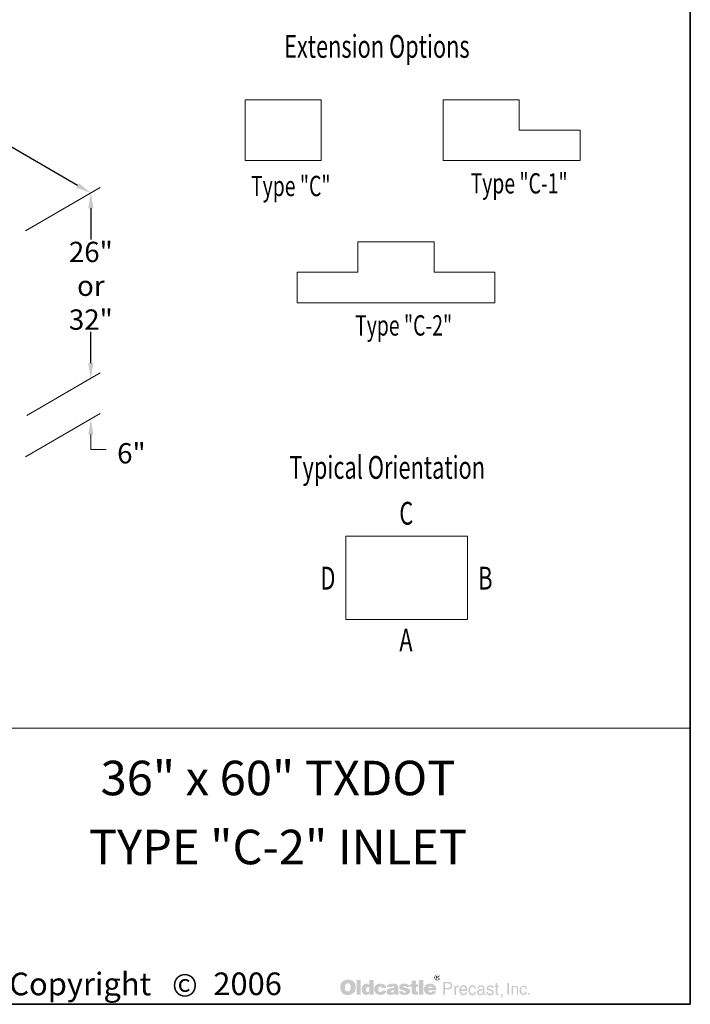
# Model space of a CAD drawing. Extents: x 0 to 408, y 0 to 544.
# Drawn here: x 276 to 408, y 0 to 194 of the extents above; entities that cross this region are included whole.
import ezdxf
from ezdxf.enums import TextEntityAlignment as Align

# ---------------------------------------------------------------- set-up
doc = ezdxf.new("R2010")
doc.units = 0
doc.header["$LTSCALE"] = 16
doc.header["$MEASUREMENT"] = 0
doc.layers.get('0').update_dxf_attribs({"linetype": 'CONTINUOUS'})
doc.layers.get('DEFPOINTS').update_dxf_attribs({"linetype": 'CONTINUOUS'})
for name, color, linetype, lineweight in [('BORDER', 116, 'CONTINUOUS', 35), ('Dimensions', 7, 'CONTINUOUS', 15), ('TitleBlock', 116, 'CONTINUOUS', 20), ('TXT-LDR', 7, 'CONTINUOUS', 20), ('Txtldr', 7, 'CONTINUOUS', 20)]:
    doc.layers.add(name, color=color, linetype=linetype, lineweight=lineweight)
doc.styles.get("Standard").update_dxf_attribs({"font": 'romans.shx', "width": 0.8})
doc.styles.add('VIEWTITLES', font='ARIALBD.TTF')
doc.dimstyles.get("Standard").update_dxf_attribs({"dimtxt": 0.18, "dimasz": 0.18, "dimexe": 0.18, "dimexo": 0.0625, "dimgap": 0.09, "dimtad": 0, "dimtih": 1, "dimtoh": 1, "dimdec": 4, "dimzin": 0, "dimdsep": 46, "dimtxsty": 'Standard', "dimcen": 0.09, "dimadec": 0, "dimazin": 0, "dimtfac": 1, "dimtdec": 4, "dimtofl": 0, "dimtmove": 0, "dimatfit": 3, "dimfxl": 0, "dimtolj": 1, "dimtzin": 0, "dimarcsym": 0})

# ---------------------------------------------------------------- blocks, each defined once
blk = doc.blocks.new('HNCATTB')
at = {"layer": 'TXT-LDR'}
h = blk.add_hatch(color=256, dxfattribs=at)
h.paths.add_polyline_path([(6.2818, 0.0803), (6.2806, 0.0816), (6.2793, 0.0827), (6.2778, 0.0839), (6.2764, 0.0849), (6.2749, 0.0858), (6.2732, 0.0865), (6.2714, 0.0873), (6.2697, 0.0879), (6.2676, 0.0883), (6.2657, 0.0887), (6.2635, 0.089), (6.2613, 0.0892), (6.259, 0.0892), (6.2569, 0.0892), (6.255, 0.089), (6.2531, 0.0887), (6.2514, 0.0884), (6.2496, 0.088), (6.2479, 0.0874), (6.2462, 0.0867), (6.2446, 0.086), (6.243, 0.0851), (6.2416, 0.0841), (6.2402, 0.083), (6.2389, 0.0819), (6.2378, 0.0807), (6.2367, 0.0794), (6.2359, 0.0781), (6.235, 0.0766), (6.2342, 0.0751), (6.2335, 0.0735), (6.2331, 0.0719), (6.2325, 0.0702), (6.2322, 0.0683), (6.2319, 0.0664), (6.2318, 0.0645), (6.2318, 0.0624), (6.2318, 0.0601), (6.2319, 0.0579), (6.2322, 0.0558), (6.2326, 0.0538), (6.2331, 0.0517), (6.2337, 0.05), (6.2344, 0.0482), (6.2351, 0.0465), (6.236, 0.0448), (6.237, 0.0434), (6.2381, 0.0421), (6.2392, 0.0408), (6.2404, 0.0396), (6.2417, 0.0386), (6.243, 0.0377), (6.2445, 0.0368), (6.246, 0.0361), (6.2476, 0.0353), (6.2493, 0.0349), (6.2511, 0.0343), (6.253, 0.034), (6.2549, 0.0337), (6.2569, 0.0336), (6.259, 0.0336), (6.2609, 0.0336), (6.2628, 0.0337), (6.2647, 0.034), (6.2666, 0.0345), (6.2683, 0.0349), (6.2701, 0.0355), (6.2718, 0.0361), (6.2736, 0.0368), (6.2754, 0.0377), (6.277, 0.0387), (6.2784, 0.0399), (6.2797, 0.041), (6.2811, 0.0424), (6.2822, 0.0437), (6.2833, 0.0451), (6.2841, 0.0468), (6.285, 0.0484), (6.2857, 0.0501), (6.2863, 0.0519), (6.2868, 0.0538), (6.2872, 0.0558), (6.2875, 0.0579), (6.2876, 0.0601), (6.2876, 0.0624), (6.2876, 0.0642), (6.2875, 0.0659), (6.2872, 0.0677), (6.2869, 0.0693), (6.2865, 0.071), (6.286, 0.0726), (6.2855, 0.0741), (6.2847, 0.0757), (6.2838, 0.0773), (6.2828, 0.0788)])
h.paths.add_polyline_path([(6.2656, 0.0732), (6.2663, 0.0722), (6.267, 0.071), (6.2676, 0.07), (6.268, 0.0688), (6.2683, 0.0677), (6.2686, 0.0665), (6.2689, 0.0652), (6.2691, 0.0639), (6.2692, 0.0626), (6.2692, 0.0611), (6.2691, 0.0577), (6.2686, 0.0548), (6.2678, 0.0523), (6.2666, 0.0503), (6.2651, 0.0487), (6.2634, 0.0475), (6.2613, 0.0469), (6.259, 0.0466), (6.2577, 0.0468), (6.2563, 0.0469), (6.2552, 0.0473), (6.2541, 0.0478), (6.2531, 0.0485), (6.2522, 0.0492), (6.2514, 0.0503), (6.2506, 0.0513), (6.25, 0.0523), (6.2496, 0.0533), (6.2492, 0.0545), (6.2489, 0.0557), (6.2486, 0.057), (6.2484, 0.0583), (6.2483, 0.0596), (6.2483, 0.0611), (6.2483, 0.0626), (6.2484, 0.0639), (6.2486, 0.0652), (6.2489, 0.0665), (6.2492, 0.0677), (6.2496, 0.0688), (6.25, 0.07), (6.2506, 0.071), (6.2514, 0.0722), (6.2522, 0.0732), (6.2531, 0.0741), (6.2541, 0.0748), (6.2552, 0.0754), (6.2563, 0.0759), (6.2577, 0.076), (6.259, 0.0762), (6.2603, 0.076), (6.2615, 0.0759), (6.2626, 0.0754), (6.2637, 0.0748), (6.2647, 0.0741)], flags=16)
h.paths.add_polyline_path([(6.3061, 0.0876), (6.291, 0.0876), (6.291, 0.0348), (6.3061, 0.0348)])
h.paths.add_polyline_path([(6.3528, 0.0876), (6.337, 0.0876), (6.337, 0.0702), (6.3356, 0.0712), (6.3343, 0.0722), (6.333, 0.0729), (6.3317, 0.0737), (6.3302, 0.0741), (6.3288, 0.0745), (6.3274, 0.0747), (6.326, 0.0748), (6.325, 0.0748), (6.3238, 0.0747), (6.3228, 0.0744), (6.3217, 0.0741), (6.3207, 0.0737), (6.3197, 0.0732), (6.3187, 0.0726), (6.3178, 0.0721), (6.3159, 0.0706), (6.3141, 0.0688), (6.3127, 0.0668), (6.3115, 0.0646), (6.3106, 0.0623), (6.31, 0.0596), (6.3096, 0.0568), (6.3094, 0.0538), (6.3094, 0.0523), (6.3096, 0.051), (6.3097, 0.0497), (6.31, 0.0484), (6.3102, 0.0472), (6.3106, 0.046), (6.3109, 0.0448), (6.3114, 0.0437), (6.3125, 0.0415), (6.3138, 0.0396), (6.3154, 0.038), (6.3172, 0.0365), (6.3191, 0.0355), (6.3213, 0.0348), (6.3238, 0.0343), (6.3264, 0.0342), (6.3282, 0.0343), (6.3299, 0.0346), (6.3315, 0.035), (6.3333, 0.0356), (6.3349, 0.0365), (6.3365, 0.0375), (6.338, 0.0387), (6.3396, 0.04), (6.3396, 0.0348), (6.3528, 0.0348)])
h.paths.add_polyline_path([(6.326, 0.0593), (6.3267, 0.0607), (6.3274, 0.0617), (6.3286, 0.0624), (6.3298, 0.0628), (6.3312, 0.063), (6.3327, 0.0628), (6.334, 0.0624), (6.3352, 0.0617), (6.3361, 0.0607), (6.3368, 0.0593), (6.3372, 0.0579), (6.3375, 0.056), (6.3377, 0.0538), (6.3377, 0.0529), (6.3375, 0.0522), (6.3374, 0.0514), (6.3372, 0.0506), (6.3371, 0.0498), (6.3368, 0.0491), (6.3364, 0.0485), (6.3361, 0.0478), (6.3356, 0.047), (6.3352, 0.0465), (6.3346, 0.046), (6.334, 0.0456), (6.3334, 0.0451), (6.3327, 0.0448), (6.332, 0.0447), (6.3312, 0.0447), (6.3298, 0.0448), (6.3286, 0.0453), (6.3274, 0.046), (6.3267, 0.047), (6.326, 0.0482), (6.3255, 0.0498), (6.3252, 0.0517), (6.3251, 0.0538), (6.3252, 0.056), (6.3255, 0.0579)], flags=16)
h.paths.add_polyline_path([(6.3722, 0.0623), (6.3728, 0.0628), (6.3734, 0.0634), (6.3741, 0.0637), (6.3748, 0.064), (6.3756, 0.0643), (6.3765, 0.0643), (6.3769, 0.0643), (6.3775, 0.0642), (6.3779, 0.0642), (6.3787, 0.064), (6.3792, 0.0637), (6.38, 0.0636), (6.3807, 0.0633), (6.3817, 0.0629), (6.3817, 0.0624), (6.382, 0.0618), (6.382, 0.0609), (6.3822, 0.0602), (6.3822, 0.0593), (6.3822, 0.0585), (6.3981, 0.0585), (6.3975, 0.0623), (6.3965, 0.0656), (6.3946, 0.0684), (6.3923, 0.0707), (6.3893, 0.0725), (6.3857, 0.0738), (6.3813, 0.0745), (6.3765, 0.0748), (6.3728, 0.0747), (6.3696, 0.0741), (6.3665, 0.0731), (6.3639, 0.0718), (6.3615, 0.0702), (6.3595, 0.0681), (6.3577, 0.0658), (6.3564, 0.063), (6.356, 0.062), (6.3557, 0.0609), (6.3554, 0.0599), (6.3551, 0.0589), (6.3549, 0.0577), (6.3548, 0.0567), (6.3547, 0.0557), (6.3547, 0.0547), (6.3548, 0.0523), (6.3551, 0.0501), (6.3555, 0.0481), (6.3563, 0.0462), (6.3571, 0.0443), (6.3582, 0.0427), (6.3593, 0.041), (6.3608, 0.0396), (6.3624, 0.0384), (6.364, 0.0372), (6.3658, 0.0364), (6.3677, 0.0356), (6.3697, 0.0349), (6.3719, 0.0345), (6.3741, 0.0343), (6.3765, 0.0342), (6.381, 0.0345), (6.3849, 0.0352), (6.3885, 0.0364), (6.3915, 0.038), (6.3939, 0.0402), (6.3958, 0.0427), (6.3972, 0.0457), (6.3981, 0.0492), (6.3822, 0.0492), (6.382, 0.0481), (6.3819, 0.047), (6.3814, 0.0462), (6.3807, 0.0454), (6.38, 0.0448), (6.3789, 0.0444), (6.3778, 0.0443), (6.3765, 0.0441), (6.3748, 0.0443), (6.3735, 0.0447), (6.3725, 0.0454), (6.3715, 0.0466), (6.3708, 0.0479), (6.3703, 0.0495), (6.37, 0.0516), (6.3699, 0.0538), (6.3699, 0.0548), (6.37, 0.0557), (6.37, 0.0566), (6.3702, 0.0574), (6.3705, 0.0583), (6.3706, 0.059), (6.3709, 0.0599), (6.3712, 0.0607), (6.3716, 0.0615)])
h.paths.add_polyline_path([(6.4414, 0.0672), (6.4405, 0.069), (6.4392, 0.0706), (6.4375, 0.0719), (6.4354, 0.0729), (6.4329, 0.0738), (6.43, 0.0744), (6.4266, 0.0747), (6.423, 0.0748), (6.4179, 0.0747), (6.4133, 0.0741), (6.4097, 0.0731), (6.4066, 0.0718), (6.4041, 0.07), (6.4024, 0.0678), (6.4013, 0.0653), (6.401, 0.0624), (6.4165, 0.0624), (6.4171, 0.0631), (6.4177, 0.0637), (6.4183, 0.0643), (6.419, 0.0647), (6.4196, 0.0652), (6.4203, 0.0655), (6.4211, 0.0656), (6.4218, 0.0656), (6.4225, 0.0656), (6.4233, 0.0655), (6.424, 0.0652), (6.4249, 0.0649), (6.4258, 0.0645), (6.4263, 0.064), (6.4268, 0.0636), (6.4269, 0.063), (6.4268, 0.0624), (6.4266, 0.0618), (6.4262, 0.0612), (6.4258, 0.0608), (6.425, 0.0604), (6.4242, 0.0599), (6.4233, 0.0596), (6.4221, 0.0593), (6.4209, 0.0592), (6.4198, 0.0589), (6.4186, 0.0587), (6.4173, 0.0585), (6.4161, 0.0583), (6.4148, 0.058), (6.4136, 0.0579), (6.4123, 0.0577), (6.4094, 0.0571), (6.4069, 0.0563), (6.4048, 0.0551), (6.4031, 0.0538), (6.4018, 0.0522), (6.4007, 0.0504), (6.4002, 0.0484), (6.4, 0.046), (6.4002, 0.0432), (6.4007, 0.0409), (6.4018, 0.0389), (6.4032, 0.0371), (6.405, 0.0358), (6.4072, 0.0349), (6.4097, 0.0343), (6.4126, 0.0342), (6.4151, 0.0343), (6.4176, 0.0345), (6.4198, 0.0349), (6.4218, 0.0353), (6.4236, 0.0361), (6.4253, 0.0368), (6.4268, 0.0378), (6.4282, 0.0389), (6.4288, 0.0348), (6.4441, 0.0348), (6.4441, 0.0356), (6.4434, 0.0363), (6.4432, 0.0369), (6.443, 0.0374), (6.4429, 0.038), (6.4429, 0.0387), (6.4427, 0.0396), (6.4427, 0.0408), (6.4427, 0.0585), (6.4427, 0.0598), (6.4426, 0.0609), (6.4426, 0.0623), (6.4424, 0.0633), (6.4421, 0.0645), (6.442, 0.0655), (6.4417, 0.0664)])
h.paths.add_polyline_path([(6.4171, 0.0489), (6.4177, 0.0491), (6.4183, 0.0492), (6.4189, 0.0494), (6.4195, 0.0497), (6.4202, 0.0498), (6.4211, 0.0501), (6.4218, 0.0504), (6.4227, 0.0507), (6.4234, 0.051), (6.4242, 0.0513), (6.4249, 0.0514), (6.4255, 0.0517), (6.4261, 0.052), (6.4265, 0.0522), (6.4269, 0.0525), (6.4268, 0.0503), (6.4265, 0.0482), (6.4259, 0.0466), (6.4252, 0.0453), (6.4243, 0.0441), (6.4231, 0.0434), (6.4218, 0.0429), (6.4203, 0.0428), (6.4192, 0.0428), (6.4182, 0.0429), (6.4174, 0.0432), (6.4167, 0.0435), (6.4161, 0.044), (6.4157, 0.0446), (6.4155, 0.0453), (6.4154, 0.046), (6.4155, 0.0469), (6.4157, 0.0478), (6.4161, 0.0484), (6.4167, 0.0488)], flags=16)
h.paths.add_polyline_path([(6.46, 0.0633), (6.4599, 0.0637), (6.46, 0.0643), (6.4601, 0.0647), (6.4606, 0.0652), (6.461, 0.0656), (6.4616, 0.0659), (6.4625, 0.0661), (6.4634, 0.0662), (6.4644, 0.0662), (6.4656, 0.0661), (6.4664, 0.0658), (6.4669, 0.0652), (6.467, 0.0643), (6.4678, 0.0642), (6.4683, 0.064), (6.4686, 0.0636), (6.4688, 0.063), (6.483, 0.063), (6.4824, 0.0658), (6.4812, 0.0681), (6.4796, 0.0702), (6.4774, 0.0718), (6.4748, 0.0731), (6.4716, 0.0741), (6.4679, 0.0747), (6.4637, 0.0748), (6.4596, 0.0747), (6.456, 0.0741), (6.453, 0.0731), (6.4505, 0.0718), (6.4486, 0.07), (6.4473, 0.0678), (6.4464, 0.0653), (6.4461, 0.0624), (6.4461, 0.0608), (6.4464, 0.0593), (6.4467, 0.0579), (6.4471, 0.0567), (6.4477, 0.0557), (6.4484, 0.0548), (6.4493, 0.0541), (6.4503, 0.0535), (6.4506, 0.0533), (6.4512, 0.0532), (6.4521, 0.0529), (6.4533, 0.0526), (6.4547, 0.052), (6.4565, 0.0516), (6.4585, 0.051), (6.4609, 0.0503), (6.4628, 0.0497), (6.4644, 0.0492), (6.4657, 0.0487), (6.4669, 0.0481), (6.4676, 0.0475), (6.4683, 0.047), (6.4688, 0.0462), (6.4688, 0.0451), (6.4685, 0.0443), (6.4682, 0.0437), (6.4678, 0.0431), (6.467, 0.0427), (6.4663, 0.0425), (6.4654, 0.0422), (6.4644, 0.0422), (6.4632, 0.0424), (6.4622, 0.0425), (6.4613, 0.0428), (6.4606, 0.0432), (6.4597, 0.0438), (6.4591, 0.0447), (6.4588, 0.0456), (6.4587, 0.0466), (6.4448, 0.0466), (6.4452, 0.0437), (6.4462, 0.0412), (6.4477, 0.039), (6.4499, 0.0372), (6.4525, 0.0359), (6.4556, 0.0349), (6.4594, 0.0343), (6.4637, 0.0342), (6.4657, 0.0342), (6.4676, 0.0343), (6.4695, 0.0345), (6.4713, 0.0348), (6.4729, 0.0352), (6.4745, 0.0356), (6.4759, 0.0361), (6.4774, 0.0367), (6.4792, 0.0375), (6.4806, 0.0386), (6.4819, 0.0397), (6.483, 0.041), (6.4838, 0.0424), (6.4844, 0.0438), (6.4847, 0.0454), (6.4849, 0.0472), (6.4847, 0.0494), (6.4841, 0.0513), (6.4833, 0.053), (6.4819, 0.0547), (6.4803, 0.056), (6.4783, 0.0571), (6.4759, 0.058), (6.4732, 0.0587), (6.472, 0.059), (6.4708, 0.0593), (6.4698, 0.0595), (6.4688, 0.0598), (6.4679, 0.0599), (6.467, 0.0601), (6.4663, 0.0602), (6.4657, 0.0604), (6.4644, 0.0607), (6.4631, 0.0611), (6.462, 0.0615), (6.4613, 0.0618), (6.4607, 0.0623), (6.4601, 0.0627)])
h.paths.add_polyline_path([(6.5059, 0.0643), (6.5143, 0.0643), (6.5143, 0.0729), (6.5059, 0.0729), (6.5059, 0.0854), (6.4906, 0.0854), (6.4906, 0.0729), (6.4849, 0.0729), (6.4849, 0.0643), (6.4906, 0.0643), (6.4906, 0.0487), (6.4906, 0.0472), (6.4907, 0.0457), (6.4907, 0.0444), (6.4909, 0.0432), (6.491, 0.0421), (6.4912, 0.0412), (6.4913, 0.0403), (6.4915, 0.0396), (6.492, 0.0384), (6.4929, 0.0375), (6.4941, 0.0367), (6.4955, 0.0359), (6.4975, 0.0355), (6.4995, 0.035), (6.5018, 0.0349), (6.5045, 0.0348), (6.5137, 0.0348), (6.5137, 0.046), (6.5106, 0.046), (6.5096, 0.046), (6.5086, 0.0463), (6.5078, 0.0466), (6.5071, 0.0472), (6.5067, 0.0478), (6.5062, 0.0485), (6.5061, 0.0495), (6.5059, 0.0506)])
h.paths.add_polyline_path([(6.5327, 0.0876), (6.5171, 0.0876), (6.5171, 0.0348), (6.5327, 0.0348)])
h.paths.add_polyline_path([(6.5788, 0.0602), (6.5779, 0.0623), (6.5767, 0.0643), (6.5756, 0.0661), (6.5741, 0.0678), (6.5725, 0.0694), (6.5708, 0.0709), (6.5688, 0.0721), (6.5668, 0.0731), (6.5646, 0.0738), (6.5623, 0.0744), (6.5599, 0.0747), (6.5573, 0.0748), (6.5541, 0.0747), (6.5511, 0.0743), (6.5484, 0.0734), (6.5459, 0.0724), (6.5435, 0.0709), (6.5415, 0.0693), (6.5396, 0.0672), (6.538, 0.0649), (6.5372, 0.0637), (6.5367, 0.0624), (6.5361, 0.0611), (6.5356, 0.0598), (6.5353, 0.0583), (6.5351, 0.0568), (6.5349, 0.0554), (6.5349, 0.0538), (6.5351, 0.0514), (6.5353, 0.0494), (6.5358, 0.0473), (6.5365, 0.0454), (6.5375, 0.0437), (6.5387, 0.0421), (6.54, 0.0405), (6.5416, 0.0391), (6.5432, 0.038), (6.5449, 0.0369), (6.5466, 0.0361), (6.5485, 0.0353), (6.5506, 0.0349), (6.5528, 0.0345), (6.555, 0.0343), (6.5573, 0.0342), (6.5617, 0.0343), (6.5655, 0.0349), (6.5688, 0.0359), (6.5719, 0.0372), (6.5744, 0.039), (6.5765, 0.0412), (6.5779, 0.0437), (6.5791, 0.0466), (6.5643, 0.0466), (6.564, 0.0457), (6.5636, 0.0448), (6.563, 0.0443), (6.5623, 0.0437), (6.5614, 0.0432), (6.5604, 0.0431), (6.5592, 0.0428), (6.5579, 0.0428), (6.5571, 0.0428), (6.5566, 0.0429), (6.5558, 0.0431), (6.5552, 0.0434), (6.5547, 0.0437), (6.5541, 0.0441), (6.5535, 0.0447), (6.553, 0.0453), (6.5526, 0.0459), (6.5523, 0.0465), (6.5519, 0.047), (6.5517, 0.0478), (6.5514, 0.0484), (6.5513, 0.0491), (6.5511, 0.0498), (6.5511, 0.0506), (6.5803, 0.0506), (6.5801, 0.0532), (6.5798, 0.0557), (6.5794, 0.058)])
h.paths.add_polyline_path([(6.5511, 0.0585), (6.5513, 0.0598), (6.5516, 0.0609), (6.5522, 0.062), (6.5529, 0.0628), (6.5538, 0.0634), (6.555, 0.0639), (6.5563, 0.0642), (6.5579, 0.0643), (6.5596, 0.0642), (6.5611, 0.0639), (6.5623, 0.0634), (6.5633, 0.0628), (6.5642, 0.062), (6.5648, 0.0609), (6.565, 0.0598), (6.5652, 0.0585)], flags=16)
h = blk.add_hatch(color=256, dxfattribs=at)
h.paths.add_polyline_path([(6.5931, 0.1), (6.5928, 0.101), (6.5923, 0.1019), (6.5919, 0.1026), (6.5913, 0.1034), (6.5906, 0.1041), (6.5899, 0.1048), (6.5891, 0.1053), (6.5883, 0.1059), (6.5874, 0.1062), (6.5865, 0.1064), (6.5855, 0.1067), (6.5844, 0.1069), (6.5834, 0.1069), (6.5824, 0.1069), (6.5814, 0.1067), (6.5804, 0.1064), (6.5795, 0.1062), (6.5786, 0.1059), (6.5777, 0.1053), (6.5768, 0.1048), (6.5761, 0.1041), (6.5754, 0.1034), (6.5748, 0.1026), (6.5742, 0.1019), (6.5738, 0.101), (6.5735, 0.1), (6.5732, 0.0991), (6.573, 0.0981), (6.573, 0.0971), (6.573, 0.0961), (6.5732, 0.095), (6.5735, 0.0942), (6.5738, 0.0931), (6.5742, 0.0923), (6.5748, 0.0914), (6.5755, 0.0905), (6.5763, 0.0898), (6.577, 0.089), (6.5779, 0.0884), (6.5787, 0.0879), (6.5796, 0.0874), (6.5805, 0.0871), (6.5815, 0.0868), (6.5824, 0.0867), (6.5834, 0.0867), (6.584, 0.0867), (6.5847, 0.0868), (6.5853, 0.087), (6.5859, 0.0871), (6.5866, 0.0873), (6.5872, 0.0876), (6.5878, 0.088), (6.5884, 0.0883), (6.5896, 0.0892), (6.5906, 0.0902), (6.5915, 0.0912), (6.5922, 0.0923), (6.5928, 0.0934), (6.5932, 0.0946), (6.5934, 0.0958), (6.5935, 0.0971), (6.5935, 0.0981), (6.5934, 0.0991)])
h.paths.add_polyline_path([(6.5754, 0.0999), (6.5757, 0.1006), (6.576, 0.1015), (6.5763, 0.1022), (6.5767, 0.1029), (6.5773, 0.1037), (6.5779, 0.1043), (6.5786, 0.1048), (6.5793, 0.1053), (6.5801, 0.1057), (6.5808, 0.1059), (6.5817, 0.1062), (6.5825, 0.1063), (6.5834, 0.1063), (6.5844, 0.1063), (6.5855, 0.1062), (6.5864, 0.1059), (6.5872, 0.1057), (6.5881, 0.1053), (6.5888, 0.1048), (6.5896, 0.1043), (6.5902, 0.1037), (6.5907, 0.1029), (6.5913, 0.1022), (6.5918, 0.1015), (6.5922, 0.1007), (6.5923, 0.0999), (6.5926, 0.099), (6.5928, 0.0981), (6.5928, 0.0971), (6.5928, 0.0962), (6.5926, 0.0953), (6.5923, 0.0946), (6.5921, 0.0937), (6.5916, 0.093), (6.5912, 0.0923), (6.5906, 0.0917), (6.5899, 0.0911), (6.5891, 0.0905), (6.5884, 0.0901), (6.5877, 0.0896), (6.5869, 0.0892), (6.5861, 0.0889), (6.5852, 0.0887), (6.5843, 0.0886), (6.5834, 0.0886), (6.5825, 0.0886), (6.5818, 0.0887), (6.5811, 0.089), (6.5804, 0.0893), (6.5796, 0.0896), (6.5789, 0.0901), (6.5783, 0.0906), (6.5776, 0.0912), (6.577, 0.0918), (6.5765, 0.0925), (6.5761, 0.0931), (6.5757, 0.0939), (6.5754, 0.0946), (6.5752, 0.0955), (6.5751, 0.0962), (6.5751, 0.0971), (6.5751, 0.098), (6.5752, 0.099)], flags=16)
h.paths.add_polyline_path([(6.5789, 0.1028), (6.5846, 0.1028), (6.5865, 0.1026), (6.5878, 0.1019), (6.5885, 0.1009), (6.5888, 0.0994), (6.5885, 0.0984), (6.5878, 0.0977), (6.5866, 0.0972), (6.585, 0.0971), (6.585, 0.0961), (6.5858, 0.0961), (6.5865, 0.0959), (6.5869, 0.0958), (6.5874, 0.0956), (6.5877, 0.0953), (6.588, 0.0946), (6.5884, 0.0937), (6.5888, 0.0925), (6.5864, 0.0925), (6.5861, 0.0942), (6.5855, 0.0952), (6.5843, 0.0959), (6.5827, 0.0961), (6.5812, 0.0961), (6.5812, 0.0925), (6.5789, 0.0925)], flags=0)
h.paths.add_polyline_path([(6.5812, 0.1016), (6.584, 0.1016), (6.585, 0.1015), (6.5858, 0.101), (6.5862, 0.1004), (6.5864, 0.0994), (6.5862, 0.0987), (6.5856, 0.0983), (6.5847, 0.098), (6.5834, 0.0978), (6.5812, 0.0978)], flags=0)
h = blk.add_hatch(color=256, dxfattribs=at)
h.paths.add_polyline_path([(6.5866, 0.0972), (6.5878, 0.0977), (6.5885, 0.0984), (6.5888, 0.0994), (6.5885, 0.1009), (6.5878, 0.1019), (6.5865, 0.1026), (6.5846, 0.1028), (6.5789, 0.1028), (6.5789, 0.0925), (6.5812, 0.0925), (6.5812, 0.0961), (6.5827, 0.0961), (6.5843, 0.0959), (6.5855, 0.0952), (6.5861, 0.0942), (6.5864, 0.0925), (6.5888, 0.0925), (6.5884, 0.0937), (6.588, 0.0946), (6.5877, 0.0953), (6.5874, 0.0956), (6.5869, 0.0958), (6.5865, 0.0959), (6.5858, 0.0961), (6.585, 0.0961), (6.585, 0.0971)])
h.paths.add_polyline_path([(6.5812, 0.0978), (6.5812, 0.1016), (6.584, 0.1016), (6.585, 0.1015), (6.5858, 0.101), (6.5862, 0.1004), (6.5864, 0.0994), (6.5862, 0.0987), (6.5856, 0.0983), (6.5847, 0.098), (6.5834, 0.0978)], flags=16)
h = blk.add_hatch(color=256, dxfattribs=at)
h.paths.add_polyline_path([(6.6323, 0.0788), (6.6302, 0.0798), (6.6275, 0.0805), (6.6244, 0.0807), (6.6051, 0.0807), (6.6051, 0.0342), (6.6113, 0.0342), (6.6113, 0.0538), (6.6244, 0.0538), (6.6259, 0.0538), (6.6272, 0.0541), (6.6285, 0.0544), (6.6299, 0.0548), (6.631, 0.0554), (6.6321, 0.056), (6.6331, 0.0568), (6.6341, 0.0577), (6.6348, 0.0587), (6.6356, 0.0598), (6.6362, 0.0609), (6.6366, 0.0621), (6.637, 0.0634), (6.6373, 0.0647), (6.6375, 0.0662), (6.6375, 0.0677), (6.6373, 0.0707), (6.6366, 0.0734), (6.6356, 0.0756), (6.6342, 0.0775)])
h.paths.add_polyline_path([(6.6224, 0.0754), (6.6244, 0.0753), (6.6263, 0.075), (6.6278, 0.0743), (6.6291, 0.0735), (6.6302, 0.0724), (6.6307, 0.071), (6.6312, 0.0694), (6.6313, 0.0677), (6.6312, 0.0656), (6.6307, 0.0639), (6.6302, 0.0624), (6.6291, 0.0612), (6.6278, 0.0602), (6.6263, 0.0596), (6.6244, 0.0592), (6.6224, 0.059), (6.6113, 0.059), (6.6113, 0.0754)], flags=16)
h.paths.add_polyline_path([(6.6508, 0.0564), (6.6511, 0.0571), (6.6514, 0.0579), (6.6517, 0.0586), (6.6521, 0.0593), (6.6527, 0.0599), (6.6533, 0.0605), (6.6539, 0.0609), (6.6546, 0.0614), (6.6553, 0.0618), (6.656, 0.0621), (6.6568, 0.0623), (6.6577, 0.0624), (6.6585, 0.0624), (6.6604, 0.0624), (6.6604, 0.069), (6.6593, 0.069), (6.6579, 0.0688), (6.6566, 0.0686), (6.6555, 0.0681), (6.6543, 0.0674), (6.6533, 0.0664), (6.6522, 0.0653), (6.6514, 0.064), (6.6505, 0.0624), (6.6499, 0.0624), (6.6499, 0.0677), (6.6454, 0.0677), (6.6454, 0.0342), (6.6505, 0.0342), (6.6505, 0.0538), (6.6505, 0.0547), (6.6506, 0.0555)])
h.paths.add_polyline_path([(6.6913, 0.0576), (6.6903, 0.0609), (6.6888, 0.0639), (6.6868, 0.0661), (6.6844, 0.0677), (6.6815, 0.0687), (6.6783, 0.069), (6.6764, 0.0688), (6.6746, 0.0686), (6.673, 0.0681), (6.6716, 0.0675), (6.6701, 0.0666), (6.6688, 0.0656), (6.6676, 0.0645), (6.6666, 0.0631), (6.6659, 0.0618), (6.6651, 0.0604), (6.6645, 0.0589), (6.6641, 0.0573), (6.6637, 0.0557), (6.6634, 0.0538), (6.6632, 0.052), (6.6632, 0.05), (6.6632, 0.0484), (6.6634, 0.0466), (6.6637, 0.045), (6.6641, 0.0435), (6.6645, 0.0421), (6.6651, 0.0406), (6.6659, 0.0393), (6.6666, 0.038), (6.6676, 0.0367), (6.6686, 0.0355), (6.6698, 0.0345), (6.6711, 0.0337), (6.6724, 0.033), (6.6739, 0.0326), (6.6754, 0.0324), (6.677, 0.0323), (6.6787, 0.0323), (6.6805, 0.0324), (6.6818, 0.0327), (6.6831, 0.0331), (6.6841, 0.0336), (6.685, 0.0342), (6.6856, 0.0349), (6.686, 0.0356), (6.6872, 0.0364), (6.6882, 0.0372), (6.689, 0.0381), (6.6897, 0.0393), (6.6903, 0.0403), (6.6907, 0.0415), (6.6909, 0.0428), (6.691, 0.0441), (6.686, 0.0441), (6.6859, 0.0429), (6.6853, 0.0418), (6.6844, 0.0408), (6.6833, 0.0399), (6.6827, 0.0394), (6.6821, 0.0391), (6.6814, 0.0387), (6.6808, 0.0386), (6.6802, 0.0383), (6.6795, 0.0381), (6.6789, 0.038), (6.6783, 0.038), (6.6761, 0.0381), (6.6742, 0.0387), (6.6726, 0.0394), (6.6713, 0.0408), (6.6702, 0.0422), (6.6695, 0.044), (6.6691, 0.0462), (6.6689, 0.0487), (6.6922, 0.0487), (6.692, 0.0533)])
h.paths.add_polyline_path([(6.6689, 0.0547), (6.6691, 0.0555), (6.6694, 0.0564), (6.6697, 0.0573), (6.6699, 0.0582), (6.6704, 0.059), (6.671, 0.0598), (6.6716, 0.0607), (6.6723, 0.0614), (6.6729, 0.062), (6.6736, 0.0626), (6.6745, 0.063), (6.6752, 0.0633), (6.6759, 0.0636), (6.6768, 0.0637), (6.6777, 0.0637), (6.6796, 0.0636), (6.6812, 0.0631), (6.6827, 0.0623), (6.684, 0.0612), (6.685, 0.0598), (6.6857, 0.0582), (6.6863, 0.0561), (6.6868, 0.0538), (6.6689, 0.0538)], flags=16)
h.paths.add_polyline_path([(6.702, 0.0525), (6.7021, 0.0536), (6.7023, 0.0547), (6.7026, 0.0558), (6.7029, 0.0568), (6.7032, 0.0577), (6.7036, 0.0587), (6.704, 0.0596), (6.7046, 0.0605), (6.7054, 0.0614), (6.7061, 0.0621), (6.707, 0.0627), (6.7078, 0.0631), (6.7089, 0.0634), (6.7099, 0.0637), (6.7109, 0.0637), (6.7127, 0.0636), (6.7141, 0.0633), (6.7153, 0.0627), (6.7165, 0.062), (6.7172, 0.0609), (6.7179, 0.0596), (6.7184, 0.0582), (6.7185, 0.0566), (6.7242, 0.0566), (6.7235, 0.0595), (6.7225, 0.062), (6.7213, 0.0642), (6.7198, 0.0659), (6.7182, 0.0672), (6.7162, 0.0683), (6.714, 0.0688), (6.7116, 0.069), (6.7105, 0.069), (6.7094, 0.0688), (6.7083, 0.0687), (6.7073, 0.0684), (6.7062, 0.068), (6.7054, 0.0677), (6.7045, 0.0672), (6.7036, 0.0666), (6.7018, 0.0653), (6.7004, 0.0637), (6.6991, 0.062), (6.698, 0.0599), (6.6972, 0.0577), (6.6966, 0.0554), (6.6963, 0.0528), (6.6961, 0.05), (6.6961, 0.0484), (6.6964, 0.0466), (6.6967, 0.045), (6.697, 0.0435), (6.6976, 0.0421), (6.6982, 0.0406), (6.6989, 0.0393), (6.6996, 0.038), (6.7007, 0.0367), (6.7018, 0.0355), (6.703, 0.0345), (6.7043, 0.0337), (6.7056, 0.033), (6.7071, 0.0326), (6.7086, 0.0324), (6.7102, 0.0323), (6.7128, 0.0324), (6.7152, 0.0331), (6.7174, 0.0342), (6.7193, 0.0356), (6.7209, 0.0377), (6.7223, 0.04), (6.7233, 0.0428), (6.7242, 0.046), (6.7185, 0.046), (6.7184, 0.0451), (6.7182, 0.0444), (6.7181, 0.0437), (6.7178, 0.0429), (6.7175, 0.0422), (6.7172, 0.0416), (6.7168, 0.041), (6.7163, 0.0405), (6.7157, 0.0399), (6.7152, 0.0394), (6.7146, 0.039), (6.7138, 0.0386), (6.7133, 0.0383), (6.7125, 0.0381), (6.7116, 0.038), (6.7109, 0.038), (6.7089, 0.0381), (6.707, 0.0389), (6.7055, 0.0399), (6.7042, 0.0413), (6.7032, 0.0432), (6.7026, 0.0454), (6.7021, 0.0482), (6.702, 0.0513)])
h.paths.add_polyline_path([(6.7541, 0.059), (6.7539, 0.0614), (6.7533, 0.0634), (6.7525, 0.065), (6.7511, 0.0665), (6.7495, 0.0675), (6.7476, 0.0684), (6.7453, 0.0688), (6.7427, 0.069), (6.7396, 0.0688), (6.737, 0.0683), (6.7346, 0.0672), (6.7329, 0.0659), (6.7314, 0.0643), (6.7304, 0.0623), (6.7296, 0.0599), (6.7295, 0.0571), (6.7343, 0.0571), (6.7343, 0.0579), (6.7345, 0.0586), (6.7345, 0.0593), (6.7346, 0.0601), (6.7349, 0.0607), (6.7351, 0.0612), (6.7355, 0.0618), (6.7358, 0.0624), (6.7362, 0.0628), (6.7368, 0.0633), (6.7374, 0.0636), (6.7381, 0.0639), (6.739, 0.064), (6.7399, 0.0642), (6.7409, 0.0643), (6.7421, 0.0643), (6.7438, 0.0642), (6.7453, 0.0639), (6.7465, 0.0634), (6.7475, 0.0628), (6.7484, 0.062), (6.749, 0.0609), (6.7492, 0.0598), (6.7494, 0.0585), (6.7492, 0.057), (6.7485, 0.056), (6.7475, 0.0552), (6.746, 0.0551), (6.7377, 0.0538), (6.7353, 0.0532), (6.7333, 0.0525), (6.7315, 0.0514), (6.7301, 0.0503), (6.7291, 0.0487), (6.7282, 0.0469), (6.7277, 0.045), (6.7276, 0.0428), (6.7276, 0.0418), (6.7277, 0.0408), (6.728, 0.0397), (6.7283, 0.0389), (6.7288, 0.038), (6.7292, 0.0371), (6.7298, 0.0362), (6.7305, 0.0353), (6.7312, 0.0346), (6.7321, 0.034), (6.733, 0.0334), (6.7339, 0.033), (6.7348, 0.0327), (6.7356, 0.0324), (6.7367, 0.0323), (6.7377, 0.0323), (6.7384, 0.0323), (6.7392, 0.0323), (6.7397, 0.0324), (6.7403, 0.0326), (6.7409, 0.0327), (6.7415, 0.0329), (6.7421, 0.033), (6.7425, 0.0333), (6.7437, 0.034), (6.7447, 0.0346), (6.7456, 0.0353), (6.7466, 0.0359), (6.7473, 0.0365), (6.7481, 0.0369), (6.7488, 0.0375), (6.7494, 0.038), (6.7495, 0.0369), (6.7497, 0.0362), (6.75, 0.0353), (6.7504, 0.0348), (6.7507, 0.0345), (6.751, 0.0343), (6.7514, 0.034), (6.752, 0.0339), (6.7526, 0.0337), (6.7533, 0.0337), (6.7541, 0.0336), (6.755, 0.0336), (6.7557, 0.0336), (6.7564, 0.0337), (6.757, 0.0339), (6.7576, 0.0342), (6.7576, 0.038), (6.7574, 0.0378), (6.7573, 0.0375), (6.7569, 0.0374), (6.7563, 0.0374), (6.7552, 0.0375), (6.7547, 0.0381), (6.7542, 0.0389), (6.7541, 0.04)])
h.paths.add_polyline_path([(6.7332, 0.0456), (6.7337, 0.0465), (6.7346, 0.0473), (6.7356, 0.0479), (6.737, 0.0484), (6.7384, 0.0485), (6.7402, 0.0487), (6.7422, 0.0492), (6.744, 0.0497), (6.7454, 0.0501), (6.7468, 0.0506), (6.7478, 0.0508), (6.7485, 0.051), (6.7491, 0.0511), (6.7494, 0.0513), (6.7494, 0.046), (6.7494, 0.045), (6.7491, 0.0441), (6.7488, 0.0432), (6.7484, 0.0425), (6.7479, 0.0418), (6.7472, 0.041), (6.7465, 0.0403), (6.7456, 0.0397), (6.7447, 0.0391), (6.7438, 0.0387), (6.743, 0.0384), (6.7421, 0.038), (6.7412, 0.0377), (6.7402, 0.0375), (6.7392, 0.0374), (6.7381, 0.0374), (6.737, 0.0375), (6.7358, 0.0378), (6.7349, 0.0383), (6.7342, 0.0389), (6.7334, 0.0397), (6.733, 0.0408), (6.7329, 0.0419), (6.7327, 0.0432), (6.7329, 0.0444)], flags=16)
h.paths.add_polyline_path([(6.768, 0.0574), (6.7678, 0.0582), (6.7677, 0.059), (6.7678, 0.0601), (6.7681, 0.0611), (6.7686, 0.0618), (6.7693, 0.0626), (6.7703, 0.063), (6.7713, 0.0634), (6.7727, 0.0636), (6.7743, 0.0637), (6.776, 0.0636), (6.7775, 0.0634), (6.7787, 0.063), (6.7797, 0.0624), (6.7806, 0.0617), (6.7811, 0.0608), (6.7814, 0.0596), (6.7816, 0.0585), (6.7874, 0.0585), (6.7873, 0.0609), (6.7867, 0.0631), (6.7857, 0.0649), (6.7842, 0.0664), (6.7825, 0.0675), (6.7803, 0.0684), (6.7776, 0.0688), (6.7747, 0.069), (6.7734, 0.069), (6.7722, 0.0688), (6.771, 0.0686), (6.7699, 0.0683), (6.7689, 0.0678), (6.7678, 0.0674), (6.7669, 0.0668), (6.7661, 0.0661), (6.7652, 0.0653), (6.7645, 0.0645), (6.7639, 0.0636), (6.7634, 0.0626), (6.763, 0.0614), (6.7627, 0.0602), (6.7624, 0.059), (6.7624, 0.0577), (6.7626, 0.0564), (6.7629, 0.0552), (6.7634, 0.0542), (6.7643, 0.0532), (6.7652, 0.0522), (6.7665, 0.0514), (6.768, 0.0506), (6.7696, 0.05), (6.7762, 0.0487), (6.7769, 0.0485), (6.7776, 0.0482), (6.7782, 0.0481), (6.7788, 0.0478), (6.7794, 0.0475), (6.78, 0.0472), (6.7806, 0.0469), (6.781, 0.0466), (6.7816, 0.046), (6.782, 0.0453), (6.7822, 0.0444), (6.7823, 0.0432), (6.7822, 0.0422), (6.7817, 0.0412), (6.7811, 0.0403), (6.7801, 0.0396), (6.7797, 0.0393), (6.7791, 0.0389), (6.7785, 0.0386), (6.7779, 0.0384), (6.7773, 0.0383), (6.7766, 0.0381), (6.776, 0.038), (6.7753, 0.038), (6.7734, 0.0381), (6.7716, 0.0384), (6.7702, 0.039), (6.769, 0.0397), (6.7681, 0.0406), (6.7675, 0.0418), (6.7671, 0.0431), (6.7669, 0.0447), (6.7611, 0.0447), (6.7611, 0.0432), (6.7614, 0.0418), (6.7617, 0.0405), (6.7621, 0.0393), (6.7627, 0.0381), (6.7634, 0.0371), (6.7643, 0.0362), (6.7653, 0.0353), (6.7664, 0.0346), (6.7674, 0.034), (6.7686, 0.0334), (6.7697, 0.033), (6.771, 0.0327), (6.7724, 0.0324), (6.7738, 0.0323), (6.7753, 0.0323), (6.7766, 0.0323), (6.7779, 0.0324), (6.7791, 0.0327), (6.7804, 0.033), (6.7814, 0.0334), (6.7826, 0.034), (6.7835, 0.0348), (6.7845, 0.0355), (6.7854, 0.0364), (6.7861, 0.0372), (6.7867, 0.0381), (6.7873, 0.0391), (6.7876, 0.0403), (6.7879, 0.0415), (6.7882, 0.0428), (6.7882, 0.0441), (6.7882, 0.0448), (6.788, 0.0456), (6.7879, 0.0463), (6.7876, 0.047), (6.7871, 0.0478), (6.7868, 0.0484), (6.7864, 0.0489), (6.7858, 0.0495), (6.7854, 0.05), (6.7848, 0.0506), (6.7841, 0.051), (6.7832, 0.0514), (6.7823, 0.0519), (6.7813, 0.0523), (6.7801, 0.0528), (6.7789, 0.0532), (6.7734, 0.0551), (6.7721, 0.0551), (6.7709, 0.0554), (6.7699, 0.0557), (6.7691, 0.0561), (6.7684, 0.0567)])
h.paths.add_polyline_path([(6.8059, 0.0677), (6.8007, 0.0677), (6.8007, 0.0773), (6.7952, 0.0773), (6.7952, 0.0677), (6.7912, 0.0677), (6.7912, 0.063), (6.7952, 0.063), (6.7952, 0.0413), (6.7952, 0.0402), (6.7953, 0.039), (6.7955, 0.038), (6.7958, 0.0371), (6.7961, 0.0364), (6.7965, 0.0358), (6.7972, 0.0353), (6.798, 0.0349), (6.7988, 0.0346), (6.8, 0.0343), (6.8012, 0.0342), (6.8026, 0.0342), (6.8059, 0.0342), (6.8059, 0.038), (6.8048, 0.038), (6.8031, 0.0381), (6.8018, 0.0389), (6.801, 0.0399), (6.8007, 0.0413), (6.8007, 0.063), (6.8059, 0.063)])
h = blk.add_hatch(color=256, dxfattribs=at)
h.paths.add_polyline_path([(6.8202, 0.0374), (6.8136, 0.0374), (6.8136, 0.0315), (6.8167, 0.0315), (6.8167, 0.0304), (6.8165, 0.0293), (6.8163, 0.0286), (6.816, 0.0279), (6.8155, 0.0273), (6.8149, 0.0269), (6.8144, 0.0267), (6.8136, 0.0266), (6.8136, 0.0232), (6.8152, 0.0233), (6.8165, 0.0238), (6.8176, 0.0245), (6.8186, 0.0255), (6.8193, 0.0269), (6.8198, 0.0283), (6.8201, 0.0302), (6.8202, 0.0324)])
h.paths.add_polyline_path([(6.8433, 0.0778), (6.8372, 0.0778), (6.8372, 0.0349), (6.8433, 0.0349)])
h.paths.add_polyline_path([(6.8571, 0.0525), (6.8571, 0.0535), (6.8572, 0.0544), (6.8574, 0.0552), (6.8575, 0.0561), (6.8578, 0.057), (6.8581, 0.0577), (6.8585, 0.0586), (6.859, 0.0593), (6.8596, 0.0601), (6.8601, 0.0608), (6.8607, 0.0614), (6.8615, 0.062), (6.8622, 0.0623), (6.8631, 0.0626), (6.8639, 0.0628), (6.8648, 0.0628), (6.8666, 0.0627), (6.868, 0.0623), (6.8692, 0.0617), (6.8702, 0.0608), (6.871, 0.0596), (6.8716, 0.0582), (6.8718, 0.0564), (6.872, 0.0545), (6.872, 0.0349), (6.8762, 0.0349), (6.8762, 0.0564), (6.8761, 0.0589), (6.8757, 0.0609), (6.8748, 0.0627), (6.8736, 0.0642), (6.8721, 0.0653), (6.8704, 0.0662), (6.8683, 0.0666), (6.866, 0.0668), (6.8642, 0.0666), (6.8628, 0.0665), (6.8613, 0.0661), (6.8601, 0.0656), (6.8591, 0.065), (6.8582, 0.0642), (6.8577, 0.0633), (6.8571, 0.0623), (6.8571, 0.0661), (6.8522, 0.0661), (6.8522, 0.0349), (6.8571, 0.0349)])
h.paths.add_polyline_path([(6.8871, 0.0511), (6.8872, 0.0539), (6.8875, 0.0563), (6.8882, 0.0583), (6.889, 0.0599), (6.8901, 0.0612), (6.8915, 0.0621), (6.8931, 0.0627), (6.8948, 0.0628), (6.8963, 0.0627), (6.8976, 0.0624), (6.8989, 0.0618), (6.8998, 0.0611), (6.9007, 0.0601), (6.9014, 0.0589), (6.9018, 0.0574), (6.9021, 0.0558), (6.9075, 0.0558), (6.9071, 0.0585), (6.9065, 0.0607), (6.9054, 0.0626), (6.904, 0.064), (6.9024, 0.0652), (6.9004, 0.0661), (6.898, 0.0666), (6.8954, 0.0668), (6.8938, 0.0666), (6.8923, 0.0665), (6.8909, 0.0661), (6.8896, 0.0655), (6.8882, 0.0646), (6.8871, 0.0637), (6.886, 0.0627), (6.885, 0.0615), (6.8843, 0.0604), (6.8836, 0.059), (6.883, 0.0577), (6.8825, 0.0563), (6.8821, 0.0548), (6.8818, 0.0532), (6.8817, 0.0516), (6.8817, 0.05), (6.8817, 0.0484), (6.8818, 0.0468), (6.8821, 0.0451), (6.8824, 0.0437), (6.8828, 0.0424), (6.8834, 0.041), (6.884, 0.0399), (6.8847, 0.0387), (6.8856, 0.0375), (6.8866, 0.0365), (6.8878, 0.0356), (6.8891, 0.0349), (6.8904, 0.0343), (6.8917, 0.0339), (6.8932, 0.0337), (6.8948, 0.0336), (6.8976, 0.0337), (6.8999, 0.0343), (6.9021, 0.0353), (6.9039, 0.0367), (6.9052, 0.0384), (6.9064, 0.0406), (6.9071, 0.0431), (6.9075, 0.046), (6.9021, 0.046), (6.9018, 0.0443), (6.9014, 0.0427), (6.9007, 0.0413), (6.8998, 0.0402), (6.8989, 0.0394), (6.8976, 0.0387), (6.8963, 0.0384), (6.8948, 0.0383), (6.8931, 0.0384), (6.8915, 0.0391), (6.8901, 0.0402), (6.889, 0.0415), (6.8882, 0.0434), (6.8875, 0.0456), (6.8872, 0.0482)])
h.paths.add_polyline_path([(6.9195, 0.0413), (6.9135, 0.0413), (6.9135, 0.0349), (6.9195, 0.0349)])
at = {"layer": 'BORDER'}
for p, q in [((7.5, 10), (7.5, 0)), ((7.5, 0), (0, 0))]:
    blk.add_line(p, q, dxfattribs=at)
at = {"layer": 'TitleBlock'}
blk.add_line((7.5, 1), (0, 1), dxfattribs=at)
at = {"layer": 'TXT-LDR', "style": 'VIEWTITLES'}
blk.add_text('Copyright ', height=0.082, dxfattribs=at).set_placement((5.0328, 0.0327))
at = {"layer": 'TXT-LDR', "insert": (5.6222, 0.1104), "char_height": 0.082, "width": 0.125, "attachment_point": 1, "style": 'VIEWTITLES'}
blk.add_mtext('©', dxfattribs=at)
at = {"layer": 'TXT-LDR', "style": 'VIEWTITLES'}
for tag, p in [('MODELNAME', (3.5062, 0.7418)), ('PRODUCT', (6.0062, 0.7574)), ('STANDARDDRAWING', (6.0062, 0.5074))]:
    blk.add_attdef(tag, text='', height=0.125, dxfattribs=at).set_placement(p, align=Align.CENTER)
at = {"layer": 'TXT-LDR', "width": 0.9}
for tag, p in [('FILENAME', (3.5062, 0.4605)), ('ISSUEDATE', (3.5062, 0.2574))]:
    blk.add_attdef(tag, text='', height=0.082, dxfattribs=at).set_placement(p, align=Align.CENTER)
at = {"layer": 'TXT-LDR', "style": 'VIEWTITLES'}
blk.add_attdef('2001', (5.7719, 0.0332), '', height=0.082, dxfattribs=at)
blk = doc.blocks.new('CINL')
for p, q in [((112.85, 119.14), (97.85, 119.14)), ((97.85, 119.14), (97.85, 107.14)), ((112.85, 107.14), (112.85, 119.14)), ((151.85, 119.14), (136.85, 119.14)), ((136.85, 119.14), (136.85, 107.14)), ((151.85, 113.14), (151.85, 119.14)), ((163.85, 113.14), (151.85, 113.14)), ((163.85, 107.14), (163.85, 113.14)), ((97.85, 107.14), (112.85, 107.14)), ((136.85, 107.14), (163.85, 107.14)), ((135.09, 91.14), (120.09, 91.14)), ((120.09, 91.14), (120.09, 85.14)), ((135.09, 85.14), (135.09, 91.14)), ((108.09, 79.14), (108.09, 85.14)), ((108.09, 85.14), (120.09, 85.14)), ((147.09, 85.14), (135.09, 85.14)), ((147.09, 79.14), (147.09, 85.14)), ((108.09, 79.14), (147.09, 79.14))]:
    blk.add_line(p, q)
at = {"width": 0.7}
for s, p in [('Type "C-1"', (151.85, 102.14)), ('Type "C-2"', (129.09, 74.14))]:
    blk.add_text(s, height=4, dxfattribs=at).set_placement(p, align=Align.MIDDLE)
blk.add_text('Type "C"', height=4, dxfattribs=at).set_placement((106.85, 102.14), align=Align.MIDDLE_CENTER)
blk = doc.blocks.new('*D35')
at = {"layer": 'DEFPOINTS', "color": 0}
for p in [(216.78, 202.06), (289.84, 159.89), (289.84, 159.89)]:
    blk.add_point(p, dxfattribs=at)
at = {"layer": 'Dimensions', "color": 0, "lineweight": -2}
for p, q in [((219.38, 200.56), (246.58, 184.86)), ((287.24, 161.39), (260.04, 177.09))]:
    blk.add_line(p, q, dxfattribs=at)
at = {"layer": 'Dimensions', "color": 0}
for points in [[(219.63, 201), (219.13, 200.13), (216.78, 202.06)], [(287.49, 161.82), (286.99, 160.95), (289.84, 159.89)]]:
    blk.add_solid(points, dxfattribs=at)
at = {"layer": 'Dimensions', "color": 0, "insert": (253.31, 180.98), "char_height": 4, "attachment_point": 5}
blk.add_mtext('\\A1;{72"}', dxfattribs=at)
blk = doc.blocks.new('*D37')
at = {"layer": 'DEFPOINTS', "color": 0}
for p in [(289.84, 159.89), (289.84, 123.36), (289.84, 123.36)]:
    blk.add_point(p, dxfattribs=at)
at = {"layer": 'Dimensions', "color": 0, "lineweight": -2}
for p, q in [((289.84, 156.89), (289.84, 150.72)), ((289.84, 126.36), (289.84, 132.53))]:
    blk.add_line(p, q, dxfattribs=at)
at = {"layer": 'Dimensions', "color": 0}
for points in [[(289.34, 156.89), (290.34, 156.89), (289.84, 159.89)], [(289.34, 126.36), (290.34, 126.36), (289.84, 123.36)]]:
    blk.add_solid(points, dxfattribs=at)
at = {"layer": 'Dimensions', "color": 0, "insert": (289.84, 141.62), "char_height": 4, "attachment_point": 5}
blk.add_mtext('\\A1;26" or\\P32"', dxfattribs=at)

msp = doc.modelspace()

# ---------------------------------------------------------------- linework, layer by layer
at = {"layer": 'Dimensions'}
for p, q in [((276.97215, 152.45644), (291.69459, 160.95644)), ((277.21026, 116.07154), (291.69764, 124.43583)), ((276.97215, 107.93407), (291.69459, 116.43407))]:
    msp.add_line(p, q, dxfattribs=at)
at = {"layer": 'Dimensions', "color": 0, "linetype": 'ByBlock'}
for p, q in [((289.83958, 126.36308), (289.83958, 129.36308)), ((286.83958, 123.36308), (286.83958, 123.36308)), ((286.83958, 115.36308), (286.83958, 115.36308)), ((289.83958, 112.36308), (289.83958, 109.36308)), ((289.83958, 109.36308), (292.83958, 109.36308))]:
    msp.add_line(p, q, dxfattribs=at)
for p in [(289.83958, 123.36308), (289.83958, 115.36308), (289.83958, 115.36308)]:
    msp.add_point(p, dxfattribs=at)
for points in [[(289.33958, 126.36308), (290.33958, 126.36308), (289.83958, 123.36308)], [(289.33958, 112.36308), (290.33958, 112.36308), (289.83958, 115.36308)]]:
    msp.add_solid(points, dxfattribs=at)
at = {"layer": 'Txtldr'}
msp.add_lwpolyline([(340.08628, 75.85963), (364.08628, 75.85963), (364.08628, 92.25854), (340.08628, 92.25854)], close=True, dxfattribs=at)

# ---------------------------------------------------------------- block references
at = {"layer": 'TXT-LDR'}
ref = msp.add_blockref('HNCATTB', (0, 0), dxfattribs=dict(at, xscale=54.39999999999998, yscale=54.39999999999998, zscale=54.39999999999999))
ref.add_attrib('PRODUCT', '36" x 60" TXDOT', dxfattribs={"height": 6.8, "style": 'VIEWTITLES'}).set_placement((326.73874, 41.20266), align=Align.CENTER)
ref.add_attrib('STANDARDDRAWING', 'TYPE "C-2" INLET', dxfattribs={"height": 6.8, "style": 'VIEWTITLES'}).set_placement((326.73874, 27.60266), align=Align.CENTER)
ref.add_attrib('2001', '2006', (313.98874, 1.80789), dxfattribs={"height": 4.4608, "style": 'VIEWTITLES'})
at = {"layer": 'Txtldr'}
msp.add_blockref('CINL', (222.40821, 59.14357), dxfattribs=at)

# ---------------------------------------------------------------- texts
at = {"layer": 'Dimensions', "color": 0, "linetype": 'ByBlock', "insert": (297.83958, 108.60666), "char_height": 4, "attachment_point": 5}
msp.add_mtext('\\A1;{6"}', dxfattribs=at)
at = {"layer": 'Txtldr', "width": 0.7}
for s, p in [('%%UExtension Options', (327.93586, 186.54541)), ('%%uTypical Orientation', (328.98495, 103.56841)), ('C', (350.64859, 94.52485)), ('D', (335.10004, 81.73489)), ('B', (366.19713, 81.73489)), ('A', (350.64859, 69.54016))]:
    msp.add_text(s, height=4.5, dxfattribs=at).set_placement(p)

# ---------------------------------------------------------------- dimensions: what is measured, and where the dimension line sits
at = {"layer": 'Dimensions'}
dim = msp.add_aligned_dim(p1=(216.78325, 202.06455), p2=(289.83958, 159.88545), distance=0, text='{72"}', dimstyle='Standard', override={"dimtxt": 4, "dimasz": 3, "dimexe": 3, "dimexo": 3, "dimgap": 3, "dimlunit": 4, "dimcen": 3, "dimfrac": 2}, dxfattribs=at)
dim.commit()
dim.dimension.update_dxf_attribs({"geometry": '*D35', "text_midpoint": (253.31141, 180.975)})
dim = msp.add_linear_dim(base=(289.83958, 123.36308), p1=(289.83958, 159.88545), p2=(289.83958, 123.36308), angle=90, text='26" or\\P32"', dimstyle='Standard', override={"dimtxt": 4, "dimasz": 3, "dimexe": 3, "dimexo": 3, "dimgap": 3, "dimlunit": 4, "dimcen": 3, "dimfrac": 2}, dxfattribs=at)
dim.commit()
dim.dimension.update_dxf_attribs({"geometry": '*D37', "text_midpoint": (289.83958, 141.62427)})

doc.saveas('drawing.dxf')
